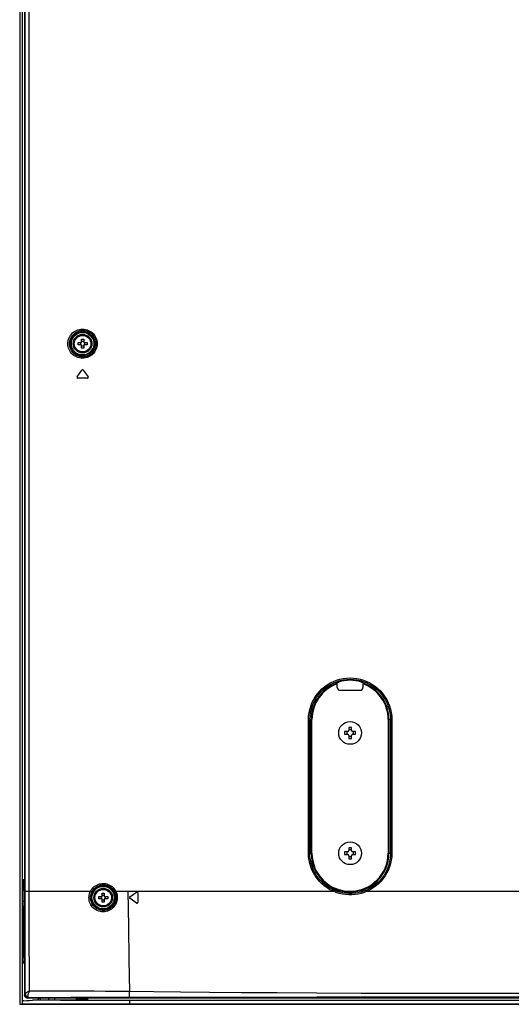
# Model space of a CAD drawing. Units: millimetres. Extents: x 0 to 2378, y 0 to 1682.
# Drawn here: x 1635 to 1727, y 603 to 788 of the extents above; entities that cross this region are included whole.
import ezdxf

# ---------------------------------------------------------------- set-up
doc = ezdxf.new("R2010")
doc.units = ezdxf.units.MM
doc.header["$LTSCALE"] = 130.79
doc.layers.get('0').update_dxf_attribs({"linetype": 'CONTINUOUS'})
doc.layers.add('3_ALL_AXES', color=7, linetype='CONTINUOUS')
doc.layers.add('7_ALL_FEATURES', color=7, linetype='CONTINUOUS')

msp = doc.modelspace()

# ---------------------------------------------------------------- linework, layer by layer
at = {"color": 7, "linetype": 'Continuous'}
for centre in [(1696.545, 654.24), (1696.545, 631.74)]:
    msp.add_circle(centre, 2.125, dxfattribs=at)
at = {"layer": '3_ALL_AXES', "color": 7, "linetype": 'Continuous'}
for centre, radius in [((1646.595, 727.04), 1.75), ((1646.595, 727.04), 1.55), ((1650.445, 623.44), 1.75), ((1650.445, 623.44), 1.55)]:
    msp.add_circle(centre, radius, dxfattribs=at)
at = {"layer": '7_ALL_FEATURES', "color": 7, "linetype": 'Continuous'}
for p, q in [((1634.845, 957.34), (1634.845, 603.59)), ((1635.345, 603.49), (1635.345, 957.34)), ((1635.745, 956.448), (1635.745, 605.258)), ((1635.886, 624.64), (1635.886, 879.265)), ((1636.635, 624.64), (1636.635, 879.265)), ((1646.395, 727.24), (1646.395, 727.886)), ((1646.795, 727.886), (1646.795, 727.24)), ((1645.749, 727.24), (1646.395, 727.24)), ((1646.395, 726.84), (1645.749, 726.84)), ((1646.395, 726.195), (1646.395, 726.84)), ((1646.795, 727.24), (1647.441, 727.24)), ((1646.795, 726.84), (1646.795, 726.195)), ((1647.441, 726.84), (1646.795, 726.84)), ((1645.586, 720.826), (1646.472, 722.093)), ((1646.718, 722.094), (1647.606, 720.826)), ((1647.483, 720.59), (1645.709, 720.59)), ((1694.152, 662.722), (1694.152, 663.473)), ((1694.166, 663.663), (1694.154, 663.597)), ((1698.936, 663.597), (1698.924, 663.663)), ((1698.938, 663.534), (1698.938, 663.473)), ((1698.938, 663.473), (1698.939, 662.722)), ((1694.652, 662.222), (1698.439, 662.222)), ((1688.775, 631.74), (1688.775, 656.74)), ((1688.775, 656.74), (1689.433, 656.74)), ((1689.036, 631.74), (1689.036, 656.74)), ((1689.283, 631.74), (1689.283, 656.74)), ((1689.433, 631.74), (1689.433, 656.74)), ((1703.658, 656.74), (1703.658, 631.74)), ((1704.346, 656.74), (1703.658, 656.74)), ((1703.807, 656.74), (1703.807, 631.74)), ((1704.104, 656.74), (1704.104, 631.74)), ((1704.346, 656.74), (1704.346, 631.74)), ((1695.52, 654.49), (1695.52, 653.99)), ((1696.045, 654.49), (1695.52, 654.49)), ((1695.52, 653.99), (1696.045, 653.99)), ((1696.295, 655.265), (1696.295, 654.74)), ((1696.795, 655.265), (1696.295, 655.265)), ((1696.295, 653.74), (1696.295, 653.215)), ((1696.795, 654.74), (1696.795, 655.265)), ((1696.795, 653.215), (1696.795, 653.74)), ((1697.57, 654.49), (1697.045, 654.49)), ((1697.045, 653.99), (1697.57, 653.99)), ((1697.57, 653.99), (1697.57, 654.49)), ((1696.295, 653.215), (1696.795, 653.215)), ((1688.775, 631.74), (1689.433, 631.74)), ((1695.52, 631.99), (1695.52, 631.49)), ((1696.045, 631.99), (1695.52, 631.99)), ((1696.295, 632.765), (1696.295, 632.24)), ((1696.795, 632.765), (1696.295, 632.765)), ((1696.795, 632.24), (1696.795, 632.765)), ((1697.57, 631.99), (1697.045, 631.99)), ((1697.57, 631.49), (1697.57, 631.99)), ((1703.658, 631.74), (1704.346, 631.74)), ((1695.52, 631.49), (1696.045, 631.49)), ((1696.295, 631.24), (1696.295, 630.715)), ((1696.295, 630.715), (1696.795, 630.715)), ((1696.795, 630.715), (1696.795, 631.24)), ((1697.045, 631.49), (1697.57, 631.49)), ((1635.445, 626.74), (1635.445, 611.24)), ((1635.745, 626.74), (1635.445, 626.74)), ((1635.745, 626.49), (1635.445, 626.49)), ((1635.695, 624.89), (1635.695, 626.49)), ((1635.445, 624.64), (1635.745, 624.94)), ((1635.886, 624.64), (1636.635, 624.64)), ((1636.635, 624.64), (1648.065, 624.64)), ((1650.245, 623.64), (1650.245, 624.286)), ((1650.645, 624.286), (1650.645, 623.64)), ((1652.785, 624.64), (1693.364, 624.64)), ((1655.393, 623.563), (1656.659, 624.45)), ((1656.895, 624.327), (1656.895, 622.554)), ((1699.758, 624.64), (1730.749, 624.64)), ((1635.445, 622.79), (1635.745, 622.79)), ((1649.599, 623.64), (1650.245, 623.64)), ((1650.245, 623.24), (1649.599, 623.24)), ((1650.245, 622.595), (1650.245, 623.24)), ((1650.645, 623.64), (1651.291, 623.64)), ((1650.645, 623.24), (1650.645, 622.595)), ((1651.291, 623.24), (1650.645, 623.24)), ((1656.659, 622.431), (1655.393, 623.318)), ((1635.745, 621.79), (1635.445, 621.79)), ((1635.645, 621.79), (1635.645, 612.29)), ((1635.745, 621.39), (1635.645, 621.39)), ((1635.645, 621.19), (1635.745, 621.19)), ((1635.645, 620.79), (1635.745, 620.79)), ((1635.745, 619.79), (1635.645, 619.79)), ((1635.645, 614.29), (1635.745, 614.29)), ((1635.745, 613.29), (1635.645, 613.29)), ((1635.445, 612.29), (1635.745, 612.29)), ((1635.445, 611.49), (1635.745, 611.49)), ((1635.745, 612.89), (1635.645, 612.89)), ((1635.645, 612.69), (1635.745, 612.69)), ((1635.445, 611.24), (1635.745, 611.24)), ((1635.745, 605.258), (1635.853, 605.361)), ((1636.387, 604.64), (1636.467, 604.716)), ((1640.184, 604.24), (1637.243, 604.24)), ((1638.635, 604.64), (1638.635, 604.24)), ((1640.184, 604.24), (1640.184, 604.34)), ((1640.184, 604.34), (1647.545, 604.34)), ((1640.256, 604.34), (1640.256, 604.641)), ((1641.317, 604.641), (1641.317, 604.34)), ((1642.436, 604.34), (1642.436, 604.24)), ((1642.436, 604.24), (1932.166, 604.24)), ((1645.445, 604.49), (1645.295, 604.34)), ((1645.445, 604.49), (1647.545, 604.49)), ((1647.545, 604.34), (1647.545, 604.641)), ((1655.345, 604.64), (1655.345, 604.757)), ((1655.345, 604.24), (1655.345, 603.49)), ((1634.945, 603.49), (1932.095, 603.49)), ((1635.345, 603.59), (1932.105, 603.59))]:
    msp.add_line(p, q, dxfattribs=at)
for points in [[(1643.838, 727.04), (1643.853, 727.32), (1643.895, 727.596), (1643.967, 727.868), (1644.066, 728.131), (1644.193, 728.384), (1644.345, 728.623), (1644.523, 728.846), (1644.724, 729.051), (1644.947, 729.234), (1645.188, 729.393), (1645.445, 729.526), (1645.715, 729.631), (1645.996, 729.707), (1646.282, 729.753), (1646.572, 729.769), (1646.861, 729.753), (1647.147, 729.708), (1647.425, 729.633), (1647.693, 729.529), (1647.948, 729.398), (1648.188, 729.241), (1648.409, 729.061), (1648.609, 728.86), (1648.787, 728.64), (1648.94, 728.402), (1649.069, 728.15), (1649.17, 727.887), (1649.245, 727.612), (1649.29, 727.328), (1649.305, 727.04)], [(1644.151, 727.04), (1644.165, 727.302), (1644.206, 727.561), (1644.275, 727.814), (1644.37, 728.06), (1644.492, 728.296), (1644.639, 728.518), (1644.81, 728.724), (1645.003, 728.911), (1645.216, 729.077), (1645.447, 729.22), (1645.693, 729.336), (1645.951, 729.425), (1646.218, 729.485), (1646.489, 729.515), (1646.762, 729.515), (1647.033, 729.486), (1647.299, 729.426), (1647.556, 729.339), (1647.801, 729.223), (1648.031, 729.083), (1648.244, 728.918), (1648.438, 728.733), (1648.609, 728.527), (1648.757, 728.306), (1648.881, 728.07), (1648.978, 727.822), (1649.048, 727.567), (1649.09, 727.305), (1649.104, 727.04)], [(1646.395, 727.886), (1646.462, 727.888), (1646.528, 727.889), (1646.595, 727.89)], [(1646.595, 727.435), (1646.527, 727.437), (1646.46, 727.443), (1646.395, 727.452)], [(1646.595, 727.89), (1646.662, 727.889), (1646.729, 727.888), (1646.795, 727.886)], [(1646.795, 727.452), (1646.73, 727.443), (1646.663, 727.437), (1646.595, 727.435)], [(1649.305, 727.04), (1649.291, 726.758), (1649.247, 726.48), (1649.174, 726.206), (1649.074, 725.941), (1648.946, 725.688), (1648.793, 725.449), (1648.614, 725.227), (1648.413, 725.024), (1648.191, 724.842), (1647.951, 724.685), (1647.695, 724.553), (1647.425, 724.448), (1647.146, 724.373), (1646.859, 724.327), (1646.569, 724.312), (1646.279, 724.328), (1645.993, 724.374), (1645.713, 724.45), (1645.443, 724.556), (1645.187, 724.688), (1644.947, 724.846), (1644.726, 725.028), (1644.526, 725.231), (1644.35, 725.452), (1644.197, 725.689), (1644.071, 725.94), (1643.971, 726.202), (1643.898, 726.474), (1643.853, 726.756), (1643.838, 727.04)], [(1649.104, 727.04), (1649.09, 726.776), (1649.048, 726.514), (1648.978, 726.258), (1648.881, 726.011), (1648.757, 725.775), (1648.609, 725.553), (1648.438, 725.348), (1648.244, 725.162), (1648.031, 724.998), (1647.801, 724.857), (1647.556, 724.742), (1647.299, 724.654), (1647.033, 724.595), (1646.762, 724.565), (1646.489, 724.566), (1646.218, 724.596), (1645.951, 724.656), (1645.693, 724.745), (1645.447, 724.861), (1645.216, 725.004), (1645.003, 725.17), (1644.81, 725.357), (1644.639, 725.563), (1644.492, 725.785), (1644.37, 726.021), (1644.275, 726.267), (1644.206, 726.52), (1644.165, 726.779), (1644.151, 727.04)], [(1645.749, 726.84), (1645.746, 726.974), (1645.746, 727.107), (1645.749, 727.24)], [(1646.184, 727.24), (1646.194, 727.162), (1646.2, 727.081), (1646.2, 727), (1646.194, 726.919), (1646.184, 726.84)], [(1646.395, 726.629), (1646.46, 726.638), (1646.527, 726.644), (1646.595, 726.646)], [(1646.595, 726.191), (1646.528, 726.192), (1646.462, 726.193), (1646.395, 726.195)], [(1646.595, 726.646), (1646.663, 726.644), (1646.73, 726.638), (1646.795, 726.629)], [(1646.795, 726.195), (1646.729, 726.193), (1646.662, 726.192), (1646.595, 726.191)], [(1647.007, 726.84), (1646.996, 726.919), (1646.99, 727), (1646.99, 727.081), (1646.996, 727.162), (1647.007, 727.24)], [(1647.441, 727.24), (1647.444, 727.107), (1647.444, 726.974), (1647.441, 726.84)], [(1688.775, 656.74), (1688.802, 657.387), (1688.881, 658.023), (1689.013, 658.653), (1689.197, 659.269), (1689.43, 659.868), (1689.712, 660.445), (1690.041, 660.997), (1690.414, 661.52), (1690.829, 662.011), (1691.283, 662.465), (1691.774, 662.881), (1692.297, 663.256), (1692.849, 663.585), (1693.426, 663.868), (1694.025, 664.103), (1694.641, 664.287), (1695.27, 664.419), (1695.907, 664.5), (1696.549, 664.527), (1697.191, 664.502), (1697.828, 664.423), (1698.457, 664.293), (1699.073, 664.111), (1699.672, 663.878), (1700.25, 663.598), (1700.802, 663.27), (1701.326, 662.898), (1701.817, 662.484), (1702.273, 662.032), (1702.69, 661.543), (1703.065, 661.021), (1703.395, 660.47), (1703.679, 659.894), (1703.915, 659.296), (1704.101, 658.681), (1704.236, 658.046), (1704.319, 657.396), (1704.346, 656.74)], [(1689.036, 656.74), (1689.062, 657.366), (1689.139, 657.982), (1689.267, 658.592), (1689.444, 659.188), (1689.67, 659.767), (1689.943, 660.326), (1690.261, 660.86), (1690.622, 661.367), (1691.023, 661.842), (1691.463, 662.282), (1691.937, 662.685), (1692.443, 663.047), (1692.977, 663.366), (1693.536, 663.64), (1694.115, 663.867), (1694.711, 664.045), (1695.32, 664.174), (1695.937, 664.252), (1696.558, 664.278), (1697.179, 664.253), (1697.796, 664.178), (1698.404, 664.051), (1699, 663.875), (1699.58, 663.65), (1700.139, 663.379), (1700.674, 663.062), (1701.181, 662.702), (1701.656, 662.301), (1702.097, 661.863), (1702.5, 661.389), (1702.863, 660.884), (1703.183, 660.351), (1703.458, 659.793), (1703.686, 659.214), (1703.866, 658.619), (1703.997, 658.004), (1704.077, 657.375), (1704.104, 656.74)], [(1694.152, 663.473), (1694.152, 663.534), (1694.153, 663.559), (1694.153, 663.578), (1694.154, 663.591), (1694.154, 663.597)], [(1694.166, 663.663), (1694.171, 663.669), (1694.185, 663.678), (1694.208, 663.69), (1694.238, 663.704), (1694.277, 663.719), (1694.32, 663.735), (1694.367, 663.751), (1694.416, 663.767)], [(1698.675, 663.767), (1698.723, 663.751), (1698.77, 663.735), (1698.814, 663.719), (1698.852, 663.704), (1698.883, 663.69), (1698.905, 663.678), (1698.919, 663.669), (1698.924, 663.663)], [(1698.936, 663.597), (1698.937, 663.591), (1698.937, 663.578), (1698.938, 663.559), (1698.938, 663.534)], [(1695.923, 654.49), (1695.926, 654.448), (1695.929, 654.405), (1695.931, 654.361), (1695.932, 654.319), (1695.933, 654.279), (1695.933, 654.24), (1695.933, 654.202), (1695.932, 654.162), (1695.931, 654.12), (1695.929, 654.076), (1695.926, 654.033), (1695.923, 653.99)], [(1696.545, 654.852), (1696.482, 654.853), (1696.419, 654.855), (1696.357, 654.858), (1696.295, 654.862)], [(1696.795, 654.862), (1696.733, 654.858), (1696.671, 654.855), (1696.608, 654.853), (1696.545, 654.852)], [(1697.167, 653.99), (1697.164, 654.033), (1697.161, 654.076), (1697.159, 654.12), (1697.158, 654.162), (1697.157, 654.202), (1697.157, 654.24), (1697.157, 654.279), (1697.158, 654.319), (1697.159, 654.361), (1697.161, 654.405), (1697.164, 654.448), (1697.167, 654.49)], [(1696.295, 653.619), (1696.357, 653.623), (1696.419, 653.626), (1696.482, 653.628), (1696.545, 653.629)], [(1696.545, 653.629), (1696.609, 653.628), (1696.671, 653.626), (1696.733, 653.623), (1696.795, 653.619)], [(1693.364, 624.64), (1692.792, 624.926), (1692.247, 625.258), (1691.731, 625.633), (1691.248, 626.048), (1690.8, 626.502), (1690.391, 626.99), (1690.024, 627.511), (1689.7, 628.059), (1689.422, 628.632), (1689.192, 629.227), (1689.011, 629.839), (1688.88, 630.465), (1688.801, 631.101), (1688.775, 631.74)], [(1693.475, 624.868), (1692.923, 625.145), (1692.395, 625.466), (1691.896, 625.828), (1691.429, 626.23), (1690.995, 626.67), (1690.6, 627.143), (1690.244, 627.646), (1689.931, 628.177), (1689.662, 628.732), (1689.439, 629.308), (1689.264, 629.9), (1689.138, 630.506), (1689.061, 631.122), (1689.036, 631.74)], [(1695.923, 631.99), (1695.926, 631.948), (1695.929, 631.905), (1695.931, 631.861), (1695.932, 631.819), (1695.933, 631.779), (1695.933, 631.74), (1695.933, 631.702), (1695.932, 631.662), (1695.931, 631.62), (1695.929, 631.576), (1695.926, 631.533), (1695.923, 631.49)], [(1696.545, 632.352), (1696.482, 632.353), (1696.419, 632.355), (1696.357, 632.358), (1696.295, 632.362)], [(1696.795, 632.362), (1696.733, 632.358), (1696.671, 632.355), (1696.608, 632.353), (1696.545, 632.352)], [(1697.167, 631.49), (1697.164, 631.533), (1697.161, 631.576), (1697.159, 631.62), (1697.158, 631.662), (1697.157, 631.702), (1697.157, 631.74), (1697.157, 631.779), (1697.158, 631.819), (1697.159, 631.861), (1697.161, 631.905), (1697.164, 631.948), (1697.167, 631.99)], [(1704.104, 631.74), (1704.078, 631.122), (1704.003, 630.509), (1703.877, 629.904), (1703.702, 629.312), (1703.479, 628.736), (1703.211, 628.181), (1702.897, 627.649), (1702.541, 627.145), (1702.146, 626.672), (1701.713, 626.232), (1701.245, 625.829), (1700.744, 625.465), (1700.215, 625.144), (1699.663, 624.867)], [(1704.346, 631.74), (1704.32, 631.102), (1704.242, 630.468), (1704.112, 629.844), (1703.931, 629.232), (1703.701, 628.637), (1703.424, 628.063), (1703.1, 627.514), (1702.732, 626.993), (1702.324, 626.504), (1701.876, 626.05), (1701.392, 625.634), (1700.875, 625.258), (1700.328, 624.926), (1699.758, 624.64)], [(1696.295, 631.119), (1696.357, 631.123), (1696.419, 631.126), (1696.482, 631.128), (1696.545, 631.129)], [(1696.545, 631.129), (1696.609, 631.128), (1696.671, 631.126), (1696.733, 631.123), (1696.795, 631.119)], [(1635.883, 605.432), (1635.884, 608.961), (1635.885, 612.548), (1635.886, 616.299), (1635.886, 620.306), (1635.886, 624.64)], [(1636.656, 605.953), (1636.645, 610.241), (1636.638, 614.671), (1636.636, 619.423), (1636.635, 624.64)], [(1647.776, 623.44), (1647.788, 623.686), (1647.822, 623.93), (1647.88, 624.173), (1647.961, 624.412), (1648.065, 624.64)], [(1648.065, 624.64), (1648.203, 624.879), (1648.364, 625.101), (1648.548, 625.307), (1648.753, 625.492), (1648.977, 625.655), (1649.217, 625.794), (1649.47, 625.907), (1649.735, 625.993), (1650.007, 626.052), (1650.283, 626.081), (1650.561, 626.081), (1650.837, 626.053), (1651.108, 625.995), (1651.371, 625.91), (1651.623, 625.798), (1651.862, 625.661), (1652.085, 625.5), (1652.29, 625.318), (1652.476, 625.112), (1652.643, 624.885), (1652.785, 624.64)], [(1648.065, 624.64), (1648.112, 624.616), (1648.159, 624.593), (1648.204, 624.572), (1648.246, 624.554), (1648.281, 624.539), (1648.309, 624.53), (1648.328, 624.525), (1648.338, 624.526)], [(1648.078, 623.44), (1648.089, 623.665), (1648.12, 623.887), (1648.172, 624.106), (1648.245, 624.32), (1648.338, 624.526)], [(1648.338, 624.526), (1648.461, 624.74), (1648.607, 624.942), (1648.773, 625.128), (1648.958, 625.296), (1649.16, 625.444), (1649.378, 625.57), (1649.608, 625.674), (1649.847, 625.752), (1650.094, 625.805), (1650.346, 625.832), (1650.598, 625.832), (1650.849, 625.805), (1651.095, 625.752), (1651.335, 625.674), (1651.564, 625.571), (1651.78, 625.445), (1651.982, 625.298), (1652.167, 625.13), (1652.334, 624.945), (1652.48, 624.744), (1652.604, 624.528)], [(1650.245, 624.286), (1650.312, 624.288), (1650.378, 624.289), (1650.445, 624.29)], [(1650.445, 624.29), (1650.512, 624.289), (1650.579, 624.288), (1650.645, 624.286)], [(1652.784, 624.64), (1652.743, 624.618), (1652.704, 624.597), (1652.671, 624.577), (1652.643, 624.56), (1652.622, 624.545), (1652.609, 624.535), (1652.604, 624.528)], [(1652.604, 624.528), (1652.697, 624.323), (1652.77, 624.109), (1652.823, 623.889), (1652.854, 623.666), (1652.865, 623.44)], [(1652.784, 624.64), (1652.886, 624.415), (1652.965, 624.186), (1653.024, 623.944), (1653.061, 623.694), (1653.073, 623.439)], [(1655.066, 624.64), (1655.155, 618.044), (1655.241, 611.799), (1655.327, 605.861)], [(1693.364, 624.64), (1693.386, 624.689), (1693.407, 624.735), (1693.427, 624.777), (1693.445, 624.813), (1693.459, 624.841), (1693.469, 624.859), (1693.475, 624.868)], [(1699.758, 624.64), (1699.195, 624.412), (1698.633, 624.232), (1698.057, 624.096), (1697.474, 624.004), (1696.885, 623.957), (1696.295, 623.955), (1695.708, 623.997), (1695.127, 624.084), (1694.539, 624.218), (1693.946, 624.404), (1693.364, 624.64)], [(1699.663, 624.867), (1699.118, 624.647), (1698.574, 624.475), (1698.017, 624.343), (1697.452, 624.255), (1696.883, 624.21), (1696.312, 624.208), (1695.743, 624.249), (1695.182, 624.332), (1694.613, 624.462), (1694.039, 624.641), (1693.475, 624.868)], [(1699.758, 624.64), (1699.736, 624.688), (1699.716, 624.733), (1699.699, 624.775), (1699.684, 624.81), (1699.673, 624.838), (1699.665, 624.857), (1699.663, 624.867)], [(1653.073, 623.439), (1653.058, 623.164), (1653.016, 622.893), (1652.945, 622.626), (1652.847, 622.369), (1652.722, 622.123), (1652.573, 621.891), (1652.399, 621.676), (1652.204, 621.479), (1651.988, 621.304), (1651.755, 621.152), (1651.507, 621.025), (1651.245, 620.925), (1650.975, 620.852), (1650.698, 620.809), (1650.419, 620.795), (1650.139, 620.811), (1649.863, 620.855), (1649.594, 620.929), (1649.335, 621.03), (1649.088, 621.157), (1648.857, 621.309), (1648.643, 621.484), (1648.45, 621.679), (1648.278, 621.892), (1648.129, 622.121), (1648.005, 622.365), (1647.907, 622.619), (1647.835, 622.885), (1647.791, 623.16), (1647.776, 623.44)], [(1652.865, 623.44), (1652.852, 623.191), (1652.813, 622.945), (1652.749, 622.704), (1652.66, 622.471), (1652.547, 622.248), (1652.411, 622.038), (1652.254, 621.843), (1652.077, 621.665), (1651.882, 621.507), (1651.671, 621.369), (1651.446, 621.254), (1651.21, 621.163), (1650.965, 621.098), (1650.715, 621.059), (1650.463, 621.046), (1650.21, 621.06), (1649.961, 621.101), (1649.718, 621.168), (1649.484, 621.259), (1649.261, 621.375), (1649.052, 621.512), (1648.86, 621.67), (1648.685, 621.847), (1648.53, 622.04), (1648.396, 622.247), (1648.285, 622.467), (1648.196, 622.697), (1648.131, 622.938), (1648.092, 623.187), (1648.078, 623.44)], [(1649.599, 623.24), (1649.596, 623.374), (1649.596, 623.507), (1649.599, 623.64)], [(1650.034, 623.64), (1650.044, 623.562), (1650.05, 623.481), (1650.05, 623.4), (1650.044, 623.319), (1650.034, 623.24)], [(1650.445, 623.835), (1650.377, 623.837), (1650.31, 623.843), (1650.245, 623.852)], [(1650.245, 623.029), (1650.31, 623.038), (1650.377, 623.044), (1650.445, 623.046)], [(1650.445, 622.591), (1650.378, 622.592), (1650.312, 622.593), (1650.245, 622.595)], [(1650.645, 623.852), (1650.58, 623.843), (1650.513, 623.837), (1650.445, 623.835)], [(1650.445, 623.046), (1650.513, 623.044), (1650.58, 623.038), (1650.645, 623.029)], [(1650.645, 622.595), (1650.579, 622.593), (1650.512, 622.592), (1650.445, 622.591)], [(1650.857, 623.24), (1650.846, 623.319), (1650.84, 623.4), (1650.84, 623.481), (1650.846, 623.562), (1650.857, 623.64)], [(1651.291, 623.64), (1651.294, 623.507), (1651.294, 623.374), (1651.291, 623.24)], [(1636.657, 605.953), (1636.51, 605.876), (1636.38, 605.803), (1636.266, 605.736), (1636.164, 605.672), (1636.077, 605.612), (1636.005, 605.558), (1635.948, 605.509), (1635.908, 605.467), (1635.883, 605.432)], [(1636.408, 604.863), (1636.397, 604.939), (1636.395, 605.027), (1636.402, 605.128), (1636.419, 605.241), (1636.447, 605.366), (1636.484, 605.499), (1636.53, 605.641), (1636.588, 605.792), (1636.657, 605.953)], [(1655.327, 605.861), (1653.059, 605.887), (1650.891, 605.907), (1648.745, 605.922), (1646.616, 605.934), (1644.514, 605.942), (1642.451, 605.947), (1640.438, 605.95), (1638.498, 605.952), (1636.656, 605.953)], [(1655.345, 604.757), (1655.343, 604.788), (1655.34, 604.841), (1655.338, 604.915), (1655.336, 605.008), (1655.334, 605.119), (1655.332, 605.246), (1655.33, 605.386), (1655.329, 605.537), (1655.328, 605.697), (1655.327, 605.861)], [(1729.345, 605.482), (1718.07, 605.49), (1707.841, 605.51), (1698.611, 605.54), (1690.331, 605.576), (1682.921, 605.617), (1676.277, 605.662), (1670.297, 605.708), (1664.881, 605.757), (1659.925, 605.808), (1655.327, 605.861)], [(1635.604, 604.166), (1636.119, 604.207), (1636.665, 604.232), (1637.243, 604.24)], [(1635.81, 604.975), (1635.782, 605.042), (1635.762, 605.112), (1635.749, 605.185), (1635.745, 605.258)], [(1635.829, 604.94), (1635.825, 604.947), (1635.821, 604.954), (1635.818, 604.96), (1635.814, 604.967), (1635.81, 604.975)], [(1636.387, 604.64), (1636.285, 604.648), (1636.187, 604.669), (1636.097, 604.704), (1636.015, 604.749), (1635.942, 604.805), (1635.879, 604.87), (1635.829, 604.94)], [(1635.853, 605.361), (1635.86, 605.371), (1635.868, 605.386), (1635.875, 605.406), (1635.883, 605.432)], [(1635.853, 605.361), (1635.861, 605.264), (1635.885, 605.169), (1635.922, 605.078), (1635.972, 604.994), (1636.034, 604.919), (1636.107, 604.853), (1636.188, 604.799), (1636.277, 604.757), (1636.371, 604.73), (1636.467, 604.716)], [(1635.883, 605.432), (1635.897, 605.335), (1635.929, 605.24), (1635.978, 605.151), (1636.042, 605.07), (1636.119, 604.999), (1636.207, 604.94), (1636.305, 604.894), (1636.408, 604.863)], [(1640.99, 604.641), (1638.669, 604.64), (1636.387, 604.64)], [(1636.467, 604.716), (1636.452, 604.737), (1636.437, 604.769), (1636.422, 604.811), (1636.408, 604.863)], [(1653.039, 604.753), (1650.839, 604.749), (1648.657, 604.745), (1646.495, 604.741), (1644.364, 604.737), (1642.276, 604.732), (1640.245, 604.728), (1638.301, 604.722), (1636.467, 604.716)], [(1932.194, 604.64), (1650.523, 604.641), (1640.99, 604.641)], [(1729.345, 604.81), (1718.072, 604.809), (1707.844, 604.806), (1698.616, 604.802), (1690.338, 604.796), (1682.928, 604.791), (1676.286, 604.785), (1670.308, 604.778), (1664.894, 604.771), (1659.94, 604.764), (1653.039, 604.753)]]:
    msp.add_lwpolyline(points, dxfattribs=at)
for centre, radius in [((1646.595, 727.04), 2.257), ((1646.595, 727.04), 2.108), ((1650.445, 623.44), 2.257), ((1650.445, 623.44), 2.108)]:
    msp.add_circle(centre, radius, dxfattribs=at)
for centre, radius, start, end in [((1646.595, 722.008), 0.15, 35.01057, 145.0309), ((1645.709, 720.74), 0.15, 145.0309, 270), ((1647.483, 720.74), 0.15, 270, 35.01057), ((1696.545, 656.74), 7.262, 109.22268, 180), ((1696.545, 656.74), 7.113, 109.66339, 180), ((1696.545, 656.74), 7.342, 73.14053, 106.85947), ((1696.545, 656.74), 7.262, 0, 70.77732), ((1696.545, 656.74), 7.113, 0, 70.33661), ((1696.045, 654.74), 0.25, 270, 360), ((1696.045, 653.74), 0.25, 0, 90), ((1697.045, 654.74), 0.25, 180, 270), ((1697.045, 653.74), 0.25, 90, 180), ((1696.545, 631.74), 7.262, 180, 360), ((1696.545, 631.74), 7.113, 180, 360), ((1696.045, 632.24), 0.25, 270, 360), ((1697.045, 632.24), 0.25, 180, 270), ((1696.045, 631.24), 0.25, 0, 90), ((1697.045, 631.24), 0.25, 90, 180), ((1656.745, 624.327), 0.15, 0, 125), ((1655.479, 623.44), 0.15, 125, 235), ((1656.745, 622.554), 0.15, 235, 360), ((1637.645, 604.74), 0.75, 318.13585, 352.33933), ((1634.945, 603.59), 0.1, 180, 270)]:
    msp.add_arc(centre, radius, start, end, dxfattribs=at)
for centre, major_axis, ratio, start_param, end_param in [((1694.652, 662.722), (0.354, 0.354), 0.9996955, 2.3563468, 3.9268385), ((1698.438, 662.722), (0.354, -0.354), 0.9996955, -0.7852459, 0.7852459), ((1655.345, 591.458), (54.532, 0), 0.25, 1.9412159, 1.9463202)]:
    msp.add_ellipse(centre, major_axis=major_axis, ratio=ratio, start_param=start_param, end_param=end_param, dxfattribs=at)

doc.saveas('drawing.dxf')
